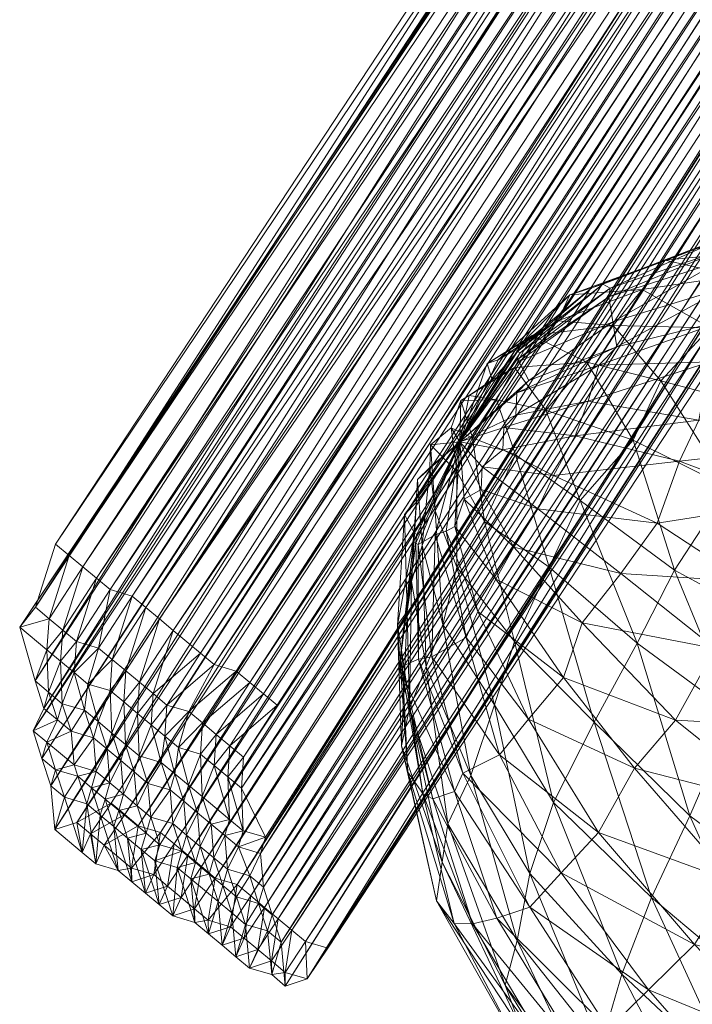
# Model space of a CAD drawing. Units: millimetres. Extents: x 76730 to 80389, y 256 to 3357.
# Drawn here: x 76746 to 76750, y 1619 to 1624 of the extents above; entities that cross this region are included whole.
import ezdxf

# ---------------------------------------------------------------- set-up
doc = ezdxf.new("R2010")
doc.units = ezdxf.units.MM
doc.layers.add('Default', color=7, linetype='Continuous', true_color=0x000000)

msp = doc.modelspace()

# ---------------------------------------------------------------- meshes
at = {"layer": 'Default', "color": 18, "linetype": 'Continuous', "lineweight": 18, "true_color": 0x000000}
mesh = msp.add_polyface(dxfattribs=at)
corners = [(76746.3313, 1620.7205, -21.4005), (76751.4475, 1628.455, -15.971), (76751.4322, 1628.637, -16.501), (76746.2463, 1620.6139, -21.111), (76751.4217, 1628.3677, -15.4841), (76746.3291, 1620.3232, -20.286), (76751.4698, 1628.2188, -15.0087), (76746.3771, 1620.1743, -19.8106), (76751.5178, 1628.07, -14.5332), (76746.3186, 1620.0538, -19.2692), (76751.5659, 1627.9211, -14.0577), (76746.3667, 1619.905, -18.7937), (76751.5401, 1627.8338, -13.5709), (76746.4147, 1619.7561, -18.3183), (76751.5882, 1627.685, -13.0954), (76746.4371, 1619.52, -17.3559), (76751.6035, 1627.5029, -12.5654), (76752.4592, 1627.9885, -12.1012), (76751.6976, 1627.3803, -12.0185), (76746.5557, 1619.5585, -16.9612), (76752.4745, 1627.8065, -11.5712), (76751.6718, 1627.293, -11.5316), (76746.7399, 1619.6634, -16.6754), (76747.5648, 1620.2528, -21.5242), (76752.3996, 1627.709, -16.5516), (76752.4734, 1627.6474, -16.563), (76747.491, 1620.3144, -21.5128), (76752.3258, 1627.7705, -16.5402), (76747.4172, 1620.3759, -21.5014), (76752.2521, 1627.8321, -16.5288), (76747.2974, 1620.4112, -21.5614), (76752.1783, 1627.8936, -16.5174), (76747.2236, 1620.4728, -21.55), (76752.1045, 1627.9551, -16.506), (76747.076, 1620.5959, -21.5272), (76752.0635, 1628.0499, -16.5491), (76747.0023, 1620.6574, -21.5158), (76751.9897, 1628.1114, -16.5377), (76746.9285, 1620.7189, -21.5044), (76751.8421, 1628.2345, -16.5149), (76746.8547, 1620.7805, -21.493), (76751.7683, 1628.2961, -16.5035), (76746.7348, 1620.8158, -21.553), (76751.6945, 1628.3576, -16.4921), (76746.6611, 1620.8774, -21.5416), (76751.6208, 1628.4192, -16.4807), (76746.5873, 1620.9389, -21.5302), (76751.547, 1628.4807, -16.4693), (76746.5135, 1621.0004, -21.5188), (76751.4732, 1628.5423, -16.4579), (76746.4397, 1621.062, -21.5074), (76751.4322, 1628.637, -16.501), (76747.911, 1618.8805, -16.6208), (76752.7408, 1626.2156, -11.6765), (76752.6998, 1626.3104, -11.7196), (76747.7912, 1618.9158, -16.6808), (76752.626, 1626.3719, -11.7082), (76747.7174, 1618.9773, -16.6694), (76752.5522, 1626.4335, -11.6968), (76747.6436, 1619.0389, -16.658), (76752.4047, 1626.5566, -11.674), (76747.5698, 1619.1004, -16.6466), (76752.3309, 1626.6181, -11.6626), (76753.029, 1626.9848, -11.2322), (76747.496, 1619.162, -16.6352), (76752.2571, 1626.6797, -11.6512), (76752.9552, 1627.0464, -11.2208), (76747.4223, 1619.2235, -16.6238), (76752.1833, 1626.7412, -11.6398), (76752.9142, 1627.1411, -11.2639), (76747.3024, 1619.2588, -16.6838), (76752.1095, 1626.8028, -11.6284), (76752.8404, 1627.2027, -11.2525), (76747.2286, 1619.3204, -16.6724), (76752.0685, 1626.8975, -11.6715), (76752.8127, 1627.2905, -11.1697), (76747.1549, 1619.3819, -16.661), (76751.9947, 1626.959, -11.6601), (76752.7389, 1627.352, -11.1583), (76747.0811, 1619.4435, -16.6496), (76751.9209, 1627.0206, -11.6487), (76752.6979, 1627.4467, -11.2014), (76747.0073, 1619.505, -16.6382), (76751.8472, 1627.0821, -11.6373), (76752.6241, 1627.5083, -11.19), (76746.8875, 1619.5403, -16.6982), (76751.7734, 1627.1437, -11.6259), (76752.5963, 1627.5961, -11.1072), (76746.8137, 1619.6019, -16.6868), (76751.6718, 1627.293, -11.5316), (76752.5226, 1627.6576, -11.0958)]
mesh.append_faces([[corners[k] for k in face] for face in [(0, 1, 2, 2), (3, 4, 1, 1), (5, 6, 4, 4), (7, 8, 6, 6), (9, 10, 8, 8), (11, 12, 10, 10), (13, 14, 12, 12), (15, 16, 14, 14), (17, 16, 18, 18), (19, 18, 16, 16), (20, 18, 21, 21), (22, 21, 18, 18), (23, 24, 25, 25), (26, 27, 24, 24), (28, 29, 27, 27), (30, 31, 29, 29), (32, 33, 31, 31), (34, 35, 33, 33), (36, 37, 35, 35), (38, 39, 37, 37), (40, 41, 39, 39), (42, 43, 41, 41), (44, 45, 43, 43), (46, 47, 45, 45), (48, 49, 47, 47), (50, 51, 49, 49), (52, 53, 54, 54), (55, 54, 56, 56), (57, 56, 58, 58), (59, 58, 60, 60), (61, 60, 62, 62), (63, 62, 60, 60), (64, 62, 65, 65), (66, 65, 62, 62), (67, 65, 68, 68), (69, 68, 65, 65), (70, 68, 71, 71), (72, 71, 68, 68), (73, 71, 74, 74), (75, 74, 71, 71), (76, 74, 77, 77), (74, 75, 78, 78), (78, 77, 74, 74), (79, 77, 80, 80), (77, 78, 81, 81), (81, 80, 77, 77), (82, 80, 83, 83), (80, 81, 84, 84), (84, 83, 80, 80), (85, 83, 86, 86), (83, 84, 87, 87), (87, 86, 83, 83), (88, 86, 89, 89), (86, 87, 90, 90), (90, 89, 86, 86)]], dxfattribs={"color": 18})
mesh = msp.add_polyface(dxfattribs=at)
corners = [(76752.4734, 1627.6474, -16.563), (76752.5215, 1627.4986, -16.0875), (76747.4564, 1619.9113, -21.4173), (76747.6386, 1620.1913, -21.5356), (76752.5368, 1627.3165, -15.5575), (76747.4451, 1619.7432, -21.1392), (76752.511, 1627.2292, -15.0707), (76747.574, 1619.4787, -20.2428), (76752.5591, 1627.0804, -14.5952), (76747.5483, 1619.3914, -19.7559), (76752.6071, 1626.9315, -14.1197), (76747.5636, 1619.2093, -19.2259), (76752.6552, 1626.7827, -13.6443), (76747.6116, 1619.0605, -18.7505), (76752.7032, 1626.6338, -13.1688), (76747.6597, 1618.9116, -18.275), (76752.6775, 1626.5465, -12.6819), (76747.682, 1618.6755, -17.3127), (76752.7255, 1626.3977, -12.2065), (76747.8006, 1618.714, -16.9179), (76752.7408, 1626.2156, -11.6765), (76747.911, 1618.8805, -16.6208), (76751.4322, 1628.637, -16.501), (76746.4397, 1621.062, -21.5074), (76746.3313, 1620.7205, -21.4005), (76751.4698, 1628.2188, -15.0087), (76746.3291, 1620.3232, -20.286), (76746.3771, 1620.1743, -19.8106), (76751.5178, 1628.07, -14.5332), (76746.3186, 1620.0538, -19.2692), (76751.5659, 1627.9211, -14.0577), (76746.3667, 1619.905, -18.7937), (76751.5401, 1627.8338, -13.5709), (76746.4147, 1619.7561, -18.3183), (76751.5882, 1627.685, -13.0954), (76746.4371, 1619.52, -17.3559), (76751.6035, 1627.5029, -12.5654), (76746.5557, 1619.5585, -16.9612), (76751.6976, 1627.3803, -12.0185), (76746.7399, 1619.6634, -16.6754), (76752.4734, 1627.6474, -16.563), (76747.6386, 1620.1913, -21.5356), (76747.5648, 1620.2528, -21.5242), (76752.3996, 1627.709, -16.5516), (76747.491, 1620.3144, -21.5128), (76752.3258, 1627.7705, -16.5402), (76747.4172, 1620.3759, -21.5014), (76752.2521, 1627.8321, -16.5288), (76747.2974, 1620.4112, -21.5614), (76752.1783, 1627.8936, -16.5174), (76747.2236, 1620.4728, -21.55), (76752.1045, 1627.9551, -16.506), (76747.076, 1620.5959, -21.5272), (76752.0635, 1628.0499, -16.5491), (76747.0023, 1620.6574, -21.5158), (76751.9897, 1628.1114, -16.5377), (76746.9285, 1620.7189, -21.5044), (76751.8421, 1628.2345, -16.5149), (76746.8547, 1620.7805, -21.493), (76751.7683, 1628.2961, -16.5035), (76746.7348, 1620.8158, -21.553), (76751.6945, 1628.3576, -16.4921), (76746.6611, 1620.8774, -21.5416), (76751.6208, 1628.4192, -16.4807), (76746.5873, 1620.9389, -21.5302), (76751.547, 1628.4807, -16.4693), (76746.5135, 1621.0004, -21.5188), (76751.4732, 1628.5423, -16.4579), (76746.4397, 1621.062, -21.5074), (76752.6998, 1626.3104, -11.7196), (76747.7912, 1618.9158, -16.6808), (76747.911, 1618.8805, -16.6208), (76752.626, 1626.3719, -11.7082), (76747.7174, 1618.9773, -16.6694), (76752.5522, 1626.4335, -11.6968), (76747.6436, 1619.0389, -16.658), (76752.4047, 1626.5566, -11.674), (76747.5698, 1619.1004, -16.6466), (76752.3309, 1626.6181, -11.6626), (76747.496, 1619.162, -16.6352), (76752.2571, 1626.6797, -11.6512), (76747.4223, 1619.2235, -16.6238), (76752.1833, 1626.7412, -11.6398), (76747.3024, 1619.2588, -16.6838), (76752.1095, 1626.8028, -11.6284), (76747.2286, 1619.3204, -16.6724), (76752.0685, 1626.8975, -11.6715), (76747.1549, 1619.3819, -16.661), (76751.9947, 1626.959, -11.6601), (76747.0811, 1619.4435, -16.6496), (76751.9209, 1627.0206, -11.6487), (76747.0073, 1619.505, -16.6382), (76751.8472, 1627.0821, -11.6373), (76746.8875, 1619.5403, -16.6982), (76751.7734, 1627.1437, -11.6259), (76746.8137, 1619.6019, -16.6868), (76751.6718, 1627.293, -11.5316), (76746.7399, 1619.6634, -16.6754)]
mesh.append_faces([[corners[k] for k in face] for face in [(0, 1, 2, 2), (2, 3, 0, 0), (1, 4, 5, 5), (5, 2, 1, 1), (4, 6, 7, 7), (7, 5, 4, 4), (6, 8, 9, 9), (9, 7, 6, 6), (8, 10, 11, 11), (11, 9, 8, 8), (10, 12, 13, 13), (13, 11, 10, 10), (12, 14, 15, 15), (15, 13, 12, 12), (14, 16, 17, 17), (17, 15, 14, 14), (16, 18, 19, 19), (19, 17, 16, 16), (18, 20, 21, 21), (21, 19, 18, 18), (22, 23, 24, 24), (25, 26, 27, 27), (28, 27, 29, 29), (30, 29, 31, 31), (32, 31, 33, 33), (34, 33, 35, 35), (36, 35, 37, 37), (38, 37, 39, 39), (40, 41, 42, 42), (43, 42, 44, 44), (45, 44, 46, 46), (47, 46, 48, 48), (49, 48, 50, 50), (51, 50, 52, 52), (53, 52, 54, 54), (55, 54, 56, 56), (57, 56, 58, 58), (59, 58, 60, 60), (61, 60, 62, 62), (63, 62, 64, 64), (65, 64, 66, 66), (67, 66, 68, 68), (69, 70, 71, 71), (72, 73, 70, 70), (74, 75, 73, 73), (76, 77, 75, 75), (78, 79, 77, 77), (80, 81, 79, 79), (82, 83, 81, 81), (84, 85, 83, 83), (86, 87, 85, 85), (88, 89, 87, 87), (90, 91, 89, 89), (92, 93, 91, 91), (94, 95, 93, 93), (96, 97, 95, 95)]], dxfattribs={"color": 18})
mesh = msp.add_polyface(dxfattribs=at)
corners = [(76751.4475, 1628.455, -15.971), (76746.3313, 1620.7205, -21.4005), (76746.2463, 1620.6139, -21.111), (76751.4217, 1628.3677, -15.4841), (76746.3291, 1620.3232, -20.286), (76747.3088, 1620.0344, -21.3945), (76747.491, 1620.3144, -21.5128), (76747.5648, 1620.2528, -21.5242), (76747.2351, 1620.0959, -21.3831), (76747.4172, 1620.3759, -21.5014), (76747.1613, 1620.1575, -21.3717), (76747.2974, 1620.4112, -21.5614), (76747.0414, 1620.1928, -21.4317), (76747.2236, 1620.4728, -21.55), (76746.9676, 1620.2543, -21.4203), (76747.076, 1620.5959, -21.5272), (76746.9564, 1620.0862, -21.1422), (76746.8939, 1620.3159, -21.4089), (76747.0023, 1620.6574, -21.5158), (76746.8826, 1620.1478, -21.1308), (76746.8201, 1620.3774, -21.3975), (76746.9285, 1620.7189, -21.5044), (76746.8088, 1620.2093, -21.1194), (76746.7463, 1620.439, -21.3861), (76746.8547, 1620.7805, -21.493), (76746.735, 1620.2708, -21.108), (76746.7441, 1620.0417, -20.2716), (76746.6725, 1620.5005, -21.3747), (76746.7348, 1620.8158, -21.553), (76746.6152, 1620.3062, -21.1681), (76746.6703, 1620.1032, -20.2602), (76746.5527, 1620.5358, -21.4347), (76746.6611, 1620.8774, -21.5416), (76746.5414, 1620.3677, -21.1566), (76746.5965, 1620.1648, -20.2488), (76746.4789, 1620.5974, -21.4233), (76746.5873, 1620.9389, -21.5302), (76746.4676, 1620.4293, -21.1452), (76746.4767, 1620.2001, -20.3089), (76746.4051, 1620.6589, -21.4119), (76746.5135, 1621.0004, -21.5188), (76746.3938, 1620.4908, -21.1338), (76746.4029, 1620.2616, -20.2975), (76746.4509, 1620.1128, -19.822), (76746.3313, 1620.7205, -21.4005), (76746.4397, 1621.062, -21.5074), (76746.2463, 1620.6139, -21.111), (76746.3291, 1620.3232, -20.286), (76746.3771, 1620.1743, -19.8106)]
mesh.append_faces([[corners[k] for k in face] for face in [(0, 1, 2, 2), (3, 2, 4, 4), (5, 6, 7, 7), (8, 9, 6, 6), (9, 8, 10, 10), (10, 11, 9, 9), (11, 10, 12, 12), (12, 13, 11, 11), (13, 12, 14, 14), (14, 15, 13, 13), (16, 14, 12, 12), (15, 14, 17, 17), (17, 18, 15, 15), (14, 16, 19, 19), (19, 17, 14, 14), (18, 17, 20, 20), (20, 21, 18, 18), (17, 19, 22, 22), (22, 20, 17, 17), (21, 20, 23, 23), (23, 24, 21, 21), (20, 22, 25, 25), (25, 23, 20, 20), (26, 25, 22, 22), (24, 23, 27, 27), (27, 28, 24, 24), (23, 25, 29, 29), (29, 27, 23, 23), (30, 29, 25, 25), (28, 27, 31, 31), (31, 32, 28, 28), (27, 29, 33, 33), (33, 31, 27, 27), (29, 30, 34, 34), (34, 33, 29, 29), (32, 31, 35, 35), (35, 36, 32, 32), (31, 33, 37, 37), (37, 35, 31, 31), (33, 34, 38, 38), (38, 37, 33, 33), (36, 35, 39, 39), (39, 40, 36, 36), (35, 37, 41, 41), (41, 39, 35, 35), (37, 38, 42, 42), (42, 41, 37, 37), (43, 42, 38, 38), (40, 39, 44, 44), (44, 45, 40, 40), (39, 41, 46, 46), (46, 44, 39, 39), (41, 42, 47, 47), (47, 46, 41, 41), (42, 43, 48, 48), (48, 47, 42, 42)]], dxfattribs={"color": 18})
mesh = msp.add_polyface(dxfattribs=at)
corners = [(76750.3861, 1620.5968, -21.1426), (76749.7846, 1620.9211, -20.7733), (76750.0772, 1621.3675, -20.5945), (76750.6459, 1621.0101, -20.9093), (76750.3502, 1621.7738, -20.2352), (76749.5841, 1620.5271, -20.8093), (76749.2751, 1621.2978, -20.2611), (76749.5627, 1621.6233, -20.1106), (76749.7109, 1621.9439, -19.8397), (76749.9789, 1622.2292, -19.5087), (76750.5577, 1622.1137, -19.7669), (76750.1076, 1622.5097, -19.0573), (76750.8063, 1622.3588, -19.2555), (76750.3971, 1622.6601, -18.5028), (76751.1002, 1620.9131, -14.1171), (76750.4058, 1621.2862, -14.6294), (76750.1725, 1620.859, -14.6108), (76749.3112, 1622.0434, -19.3241), (76749.4543, 1622.243, -19.0815), (76749.6108, 1622.4357, -18.713), (76749.7344, 1622.5952, -18.2899), (76749.8991, 1622.6599, -17.8237), (76750.4553, 1622.7532, -17.9707), (76750.0178, 1622.6985, -17.4289), (76750.6332, 1622.811, -17.3786), (76750.0248, 1622.6444, -16.9966), (76750.6863, 1622.7831, -16.8748), (76750.0318, 1622.5903, -16.5642), (76750.7804, 1622.6605, -16.3279), (76750.0666, 1622.4484, -16.2147), (76750.7957, 1622.4784, -15.7979), (76750.0686, 1622.2733, -15.8107), (76750.7189, 1622.2439, -15.4108), (76749.9785, 1622.0458, -15.5495), (76750.6698, 1621.9216, -15.1065), (76749.9162, 1621.7305, -15.3712), (76750.6207, 1621.5994, -14.8022), (76749.8128, 1621.5099, -15.2359), (76749.6912, 1621.1753, -15.255), (76749.4957, 1620.9023, -15.2626), (76750.0048, 1620.4982, -14.7013), (76749.155, 1622.267, -18.3255), (76749.2193, 1622.4072, -18.0998), (76749.3379, 1622.4457, -17.705), (76749.3973, 1622.465, -17.5076), (76749.4371, 1622.4441, -17.1298), (76749.4308, 1622.397, -16.8234), (76749.4524, 1622.2621, -16.5998), (76749.4739, 1622.1271, -16.3762), (76749.3755, 1622.0276, -16.2127), (76749.3182, 1621.8332, -16.006), (76749.2477, 1621.6459, -15.9253), (76749.131, 1621.4323, -15.9161), (76749.0472, 1621.2519, -15.9613)]
mesh.append_faces([[corners[k] for k in face] for face in [(0, 1, 2, 2), (0, 2, 3, 3), (3, 2, 4, 4), (5, 6, 1, 1), (1, 6, 7, 7), (1, 7, 2, 2), (2, 7, 8, 8), (2, 8, 4, 4), (4, 8, 9, 9), (4, 9, 10, 10), (10, 9, 11, 11), (12, 11, 13, 13), (14, 15, 16, 16), (7, 17, 8, 8), (8, 17, 18, 18), (8, 18, 9, 9), (9, 18, 19, 19), (9, 19, 11, 11), (11, 19, 20, 20), (11, 20, 13, 13), (13, 20, 21, 21), (13, 21, 22, 22), (22, 21, 23, 23), (22, 23, 24, 24), (24, 23, 25, 25), (24, 25, 26, 26), (26, 25, 27, 27), (28, 27, 29, 29), (30, 29, 31, 31), (32, 31, 33, 33), (32, 33, 34, 34), (34, 33, 35, 35), (34, 35, 36, 36), (36, 35, 37, 37), (36, 37, 15, 15), (15, 37, 38, 38), (15, 38, 16, 16), (16, 38, 39, 39), (16, 39, 40, 40), (18, 41, 19, 19), (19, 42, 20, 20), (20, 43, 21, 21), (21, 43, 44, 44), (21, 44, 23, 23), (23, 44, 45, 45), (23, 45, 25, 25), (25, 45, 46, 46), (25, 46, 27, 27), (27, 46, 47, 47), (27, 47, 29, 29), (29, 47, 48, 48), (29, 48, 31, 31), (31, 48, 49, 49), (31, 49, 33, 33), (33, 49, 50, 50), (33, 50, 35, 35), (35, 50, 51, 51), (35, 51, 37, 37), (37, 52, 38, 38), (38, 53, 39, 39)]], dxfattribs={"color": 18})
mesh = msp.add_polyface(dxfattribs=at)
corners = [(76749.2751, 1621.2978, -20.2611), (76748.9265, 1621.5445, -19.6458), (76749.0892, 1621.7843, -19.5837), (76749.5627, 1621.6233, -20.1106), (76749.3112, 1622.0434, -19.3241), (76748.6927, 1621.6348, -18.9988), (76748.8226, 1621.8415, -18.8821), (76748.9197, 1622.0149, -18.711), (76749.0168, 1622.1883, -18.5398), (76749.4543, 1622.243, -19.0815), (76749.155, 1622.267, -18.3255), (76749.6108, 1622.4357, -18.713), (76749.2193, 1622.4072, -18.0998), (76749.7344, 1622.5952, -18.2899), (76749.3379, 1622.4457, -17.705), (76748.6088, 1621.4544, -19.044), (76748.4671, 1621.5973, -18.2541), (76748.5787, 1621.6899, -18.2917), (76748.6298, 1621.8371, -18.192), (76748.6758, 1621.8633, -18.1206), (76748.8007, 1621.949, -18.0322), (76748.7729, 1622.0367, -17.9494), (76748.8323, 1622.056, -17.752), (76748.9243, 1622.1084, -17.6091), (76748.9376, 1622.1015, -17.4832), (76749.3973, 1622.465, -17.5076), (76748.9509, 1622.0945, -17.3572), (76749.4371, 1622.4441, -17.1298), (76748.9314, 1622.0543, -17.1768), (76749.4308, 1622.397, -16.8234), (76748.9447, 1622.0474, -17.0508), (76749.4524, 1622.2621, -16.5998), (76748.9989, 1621.9457, -16.8818), (76749.4739, 1622.1271, -16.3762), (76748.9334, 1621.8793, -16.7727), (76749.3755, 1622.0276, -16.2127), (76748.9284, 1621.7583, -16.8011), (76749.3182, 1621.8332, -16.006), (76748.8628, 1621.6919, -16.692), (76749.2477, 1621.6459, -15.9253), (76748.8578, 1621.5709, -16.7204), (76748.6255, 1621.6149, -17.4816), (76748.6255, 1621.6149, -17.4816), (76748.6255, 1621.6149, -17.4816), (76748.6255, 1621.6149, -17.4816), (76748.6255, 1621.6149, -17.4816), (76748.6255, 1621.6149, -17.4816), (76748.6255, 1621.6149, -17.4816), (76748.6255, 1621.6149, -17.4816), (76748.6255, 1621.6149, -17.4816), (76748.6255, 1621.6149, -17.4816), (76748.6255, 1621.6149, -17.4816), (76748.6255, 1621.6149, -17.4816), (76748.6255, 1621.6149, -17.4816), (76748.6255, 1621.6149, -17.4816), (76748.6255, 1621.6149, -17.4816), (76748.6255, 1621.6149, -17.4816), (76748.6255, 1621.6149, -17.4816), (76748.7462, 1621.4783, -16.6828)]
mesh.append_faces([[corners[k] for k in face] for face in [(0, 1, 2, 2), (0, 2, 3, 3), (3, 2, 4, 4), (1, 5, 6, 6), (1, 6, 2, 2), (2, 6, 7, 7), (2, 7, 4, 4), (4, 7, 8, 8), (4, 8, 9, 9), (9, 8, 10, 10), (11, 10, 12, 12), (13, 12, 14, 14), (15, 16, 17, 17), (15, 17, 5, 5), (5, 17, 18, 18), (5, 18, 6, 6), (6, 18, 19, 19), (6, 19, 7, 7), (7, 19, 20, 20), (7, 20, 8, 8), (8, 20, 21, 21), (8, 21, 10, 10), (10, 21, 22, 22), (10, 22, 12, 12), (12, 22, 23, 23), (12, 23, 14, 14), (14, 23, 24, 24), (14, 24, 25, 25), (25, 24, 26, 26), (25, 26, 27, 27), (27, 26, 28, 28), (27, 28, 29, 29), (29, 28, 30, 30), (29, 30, 31, 31), (31, 30, 32, 32), (31, 32, 33, 33), (33, 32, 34, 34), (33, 34, 35, 35), (35, 34, 36, 36), (35, 36, 37, 37), (37, 36, 38, 38), (37, 38, 39, 39), (39, 38, 40, 40), (41, 17, 16, 16), (42, 18, 17, 17), (43, 19, 18, 18), (44, 20, 19, 19), (45, 21, 20, 20), (46, 22, 21, 21), (47, 23, 22, 22), (48, 24, 23, 23), (49, 26, 24, 24), (50, 28, 26, 26), (51, 30, 28, 28), (52, 32, 30, 30), (53, 34, 32, 32), (54, 36, 34, 34), (55, 38, 36, 36), (56, 40, 38, 38), (57, 58, 40, 40)]], dxfattribs={"color": 18})
mesh = msp.add_polyface(dxfattribs=at)
corners = [(76749.5841, 1620.5271, -20.8093), (76749.1074, 1620.937, -20.3516), (76749.2751, 1621.2978, -20.2611), (76748.9202, 1620.536, -20.2616), (76748.6094, 1620.9369, -19.6725), (76748.7588, 1621.1837, -19.7363), (76748.9265, 1621.5445, -19.6458), (76749.287, 1620.6363, -15.3962), (76748.9173, 1621.0452, -16.078), (76748.8201, 1620.8718, -16.2491), (76748.4437, 1620.401, -19.3589), (76748.3643, 1620.8591, -18.7474), (76748.4216, 1621.0535, -18.954), (76748.5338, 1620.6285, -19.6201), (76748.4922, 1621.2408, -19.0348), (76748.6088, 1621.4544, -19.044), (76748.6927, 1621.6348, -18.9988), (76749.8128, 1621.5099, -15.2359), (76749.2477, 1621.6459, -15.9253), (76749.131, 1621.4323, -15.9161), (76749.6912, 1621.1753, -15.255), (76749.0472, 1621.2519, -15.9613), (76749.4957, 1620.9023, -15.2626), (76748.9173, 1621.0452, -16.078), (76749.287, 1620.6363, -15.3962), (76748.7411, 1621.3573, -16.7111), (76748.6491, 1621.3049, -16.8539), (76748.598, 1621.1577, -16.9537), (76748.723, 1620.6984, -16.4203), (76748.5519, 1621.1315, -17.0251), (76748.6587, 1620.5581, -16.646), (76748.4926, 1621.1122, -17.2225), (76748.4745, 1620.4532, -16.9317), (76748.4005, 1621.0597, -17.3654), (76748.4019, 1620.4409, -17.2551), (76748.3873, 1621.0667, -17.4913), (76748.2965, 1620.3955, -17.5239), (76748.374, 1621.0737, -17.6173), (76748.3028, 1620.4426, -17.8303), (76748.3935, 1621.1138, -17.7977), (76748.309, 1620.4897, -18.1367), (76748.3802, 1621.1208, -17.9237), (76748.2875, 1620.6246, -18.3603), (76748.3259, 1621.2225, -18.0927), (76748.3398, 1620.698, -18.5952), (76748.3915, 1621.2889, -18.2018), (76748.3965, 1621.4099, -18.1734), (76748.4621, 1621.4763, -18.2825), (76748.4671, 1621.5973, -18.2541), (76748.8578, 1621.5709, -16.7204), (76748.7462, 1621.4783, -16.6828), (76748.7411, 1621.3573, -16.7111), (76748.6255, 1621.6149, -17.4816), (76748.6255, 1621.6149, -17.4816), (76748.6255, 1621.6149, -17.4816), (76748.6255, 1621.6149, -17.4816), (76748.6255, 1621.6149, -17.4816), (76748.6255, 1621.6149, -17.4816), (76748.6255, 1621.6149, -17.4816), (76748.6255, 1621.6149, -17.4816), (76748.6255, 1621.6149, -17.4816), (76748.6255, 1621.6149, -17.4816), (76748.6255, 1621.6149, -17.4816), (76748.6255, 1621.6149, -17.4816), (76748.6255, 1621.6149, -17.4816), (76748.6255, 1621.6149, -17.4816), (76748.6255, 1621.6149, -17.4816)]
mesh.append_faces([[corners[k] for k in face] for face in [(0, 1, 2, 2), (3, 4, 5, 5), (3, 5, 1, 1), (1, 5, 6, 6), (1, 6, 2, 2), (7, 8, 9, 9), (10, 11, 12, 12), (13, 12, 14, 14), (13, 14, 4, 4), (4, 14, 15, 15), (4, 15, 5, 5), (5, 15, 16, 16), (5, 16, 6, 6), (17, 18, 19, 19), (20, 19, 21, 21), (22, 21, 23, 23), (22, 23, 24, 24), (8, 25, 26, 26), (8, 26, 9, 9), (9, 26, 27, 27), (9, 27, 28, 28), (28, 27, 29, 29), (28, 29, 30, 30), (30, 29, 31, 31), (32, 31, 33, 33), (34, 33, 35, 35), (36, 35, 37, 37), (38, 37, 39, 39), (40, 39, 41, 41), (40, 41, 42, 42), (42, 41, 43, 43), (42, 43, 44, 44), (44, 43, 45, 45), (44, 45, 11, 11), (11, 45, 46, 46), (11, 46, 12, 12), (12, 46, 47, 47), (12, 47, 14, 14), (14, 47, 48, 48), (14, 48, 15, 15), (18, 49, 19, 19), (19, 49, 50, 50), (19, 50, 21, 21), (21, 50, 51, 51), (21, 51, 23, 23), (52, 26, 25, 25), (53, 27, 26, 26), (54, 29, 27, 27), (55, 31, 29, 29), (56, 33, 31, 31), (57, 35, 33, 33), (58, 37, 35, 35), (59, 39, 37, 37), (60, 41, 39, 39), (61, 43, 41, 41), (62, 45, 43, 43), (63, 46, 45, 45), (64, 47, 46, 46), (65, 48, 47, 47), (66, 51, 50, 50)]], dxfattribs={"color": 18})
mesh = msp.add_polyface(dxfattribs=at)
corners = [(76749.3865, 1618.3505, -20.1796), (76748.9344, 1618.9216, -19.8741), (76749.003, 1619.284, -20.3588), (76749.429, 1618.4422, -16.2182), (76749.0026, 1619.1006, -16.3996), (76748.8247, 1619.0428, -16.9917), (76748.9599, 1618.4365, -18.8424), (76748.4995, 1619.1355, -18.6346), (76748.5303, 1619.3438, -19.0931), (76748.8708, 1618.6801, -19.361), (76748.5611, 1619.5521, -19.5517), (76748.6839, 1619.8128, -19.8673), (76748.8118, 1620.1945, -20.1547), (76749.1309, 1619.6657, -20.6462), (76748.9202, 1620.536, -20.2616), (76749.3508, 1620.0999, -20.7907), (76749.1074, 1620.937, -20.3516), (76749.3748, 1619.5052, -15.4651), (76748.9956, 1620.116, -15.9098), (76748.8392, 1619.9233, -16.2783), (76749.1723, 1619.2863, -15.9051), (76748.6417, 1619.8253, -16.69), (76748.5969, 1619.7253, -17.0961), (76748.4783, 1619.6868, -17.4909), (76748.6927, 1619.0113, -17.5124), (76748.4252, 1619.7146, -17.9947), (76748.5936, 1619.0129, -18.0877), (76748.3443, 1619.8303, -18.4156), (76748.3096, 1619.9722, -18.7652), (76748.3536, 1620.1735, -19.0978), (76748.4437, 1620.401, -19.3589), (76748.5338, 1620.6285, -19.6201), (76748.6094, 1620.9369, -19.6725), (76749.287, 1620.6363, -15.3962), (76748.8201, 1620.8718, -16.2491), (76749.1849, 1620.3419, -15.5957), (76748.723, 1620.6984, -16.4203), (76748.6587, 1620.5581, -16.646), (76748.4745, 1620.4532, -16.9317), (76748.4019, 1620.4409, -17.2551), (76748.2965, 1620.3955, -17.5239), (76748.3028, 1620.4426, -17.8303), (76748.309, 1620.4897, -18.1367), (76748.2875, 1620.6246, -18.3603), (76748.3398, 1620.698, -18.5952), (76748.3643, 1620.8591, -18.7474), (76748.4216, 1621.0535, -18.954), (76748.4926, 1621.1122, -17.2225), (76748.4005, 1621.0597, -17.3654), (76748.3873, 1621.0667, -17.4913), (76748.374, 1621.0737, -17.6173), (76748.3935, 1621.1138, -17.7977)]
mesh.append_faces([[corners[k] for k in face] for face in [(0, 1, 2, 2), (3, 4, 5, 5), (6, 7, 8, 8), (9, 8, 10, 10), (9, 10, 1, 1), (1, 10, 11, 11), (1, 11, 2, 2), (2, 11, 12, 12), (2, 12, 13, 13), (13, 12, 14, 14), (15, 14, 16, 16), (17, 18, 19, 19), (17, 19, 20, 20), (20, 19, 21, 21), (20, 21, 4, 4), (4, 21, 22, 22), (4, 22, 5, 5), (5, 22, 23, 23), (5, 23, 24, 24), (24, 23, 25, 25), (24, 25, 26, 26), (26, 25, 27, 27), (26, 27, 7, 7), (7, 27, 28, 28), (7, 28, 8, 8), (8, 28, 29, 29), (8, 29, 10, 10), (10, 29, 30, 30), (10, 30, 11, 11), (11, 30, 31, 31), (11, 31, 12, 12), (12, 31, 32, 32), (12, 32, 14, 14), (33, 34, 35, 35), (35, 34, 36, 36), (35, 36, 18, 18), (18, 36, 37, 37), (18, 37, 19, 19), (19, 37, 38, 38), (19, 38, 21, 21), (21, 38, 39, 39), (21, 39, 22, 22), (22, 39, 40, 40), (22, 40, 23, 23), (23, 40, 41, 41), (23, 41, 25, 25), (25, 41, 42, 42), (25, 42, 27, 27), (27, 42, 43, 43), (27, 43, 28, 28), (28, 43, 44, 44), (28, 44, 29, 29), (29, 44, 45, 45), (29, 45, 30, 30), (30, 46, 31, 31), (37, 47, 38, 38), (38, 48, 39, 39), (39, 49, 40, 40), (40, 50, 41, 41), (41, 51, 42, 42)]], dxfattribs={"color": 18})
mesh = msp.add_polyface(dxfattribs=at)
corners = [(76752.1501, 1618.6289, -21.4036), (76751.4267, 1619.1635, -21.4984), (76751.7521, 1619.6432, -21.3741), (76752.4017, 1619.1701, -21.2679), (76752.0169, 1620.1774, -21.1124), (76751.1557, 1618.5822, -21.4536), (76750.4916, 1619.1361, -21.351), (76750.7576, 1619.5965, -21.4241), (76751.0092, 1620.1377, -21.2884), (76751.3018, 1620.5841, -21.1095), (76751.5799, 1621.1114, -20.7219), (76752.3228, 1620.6169, -20.8077), (76750.3126, 1618.6072, -21.1634), (76749.6618, 1619.1541, -20.9348), (76749.8685, 1619.5952, -21.2053), (76750.1068, 1620.1434, -21.1955), (76750.3861, 1620.5968, -21.1426), (76750.6459, 1621.0101, -20.9093), (76752.7298, 1620.5675, -13.7521), (76751.9881, 1620.9882, -14.0012), (76751.7814, 1620.5471, -13.7307), (76752.5969, 1620.0649, -13.4931), (76751.5892, 1620.0251, -13.669), (76752.2848, 1619.5783, -13.4914), (76751.2966, 1619.5787, -13.8479), (76752.0793, 1619.0633, -13.5557), (76751.004, 1619.1322, -14.0267), (76751.004, 1619.1322, -14.0267), (76750.3739, 1619.6455, -14.3133), (76750.1008, 1619.2392, -14.6726), (76750.8047, 1618.6644, -14.3974), (76749.8933, 1618.8993, -15.1409), (76749.5012, 1618.7392, -20.5929), (76749.003, 1619.284, -20.3588), (76749.1309, 1619.6657, -20.6462), (76749.3508, 1620.0999, -20.7907), (76749.5841, 1620.5271, -20.8093), (76749.7846, 1620.9211, -20.7733), (76751.1002, 1620.9131, -14.1171), (76750.867, 1620.486, -14.0985), (76750.6204, 1620.0657, -14.2059), (76750.3739, 1619.6455, -14.3133), (76749.7911, 1620.1112, -14.8632), (76749.5691, 1619.8521, -15.1227), (76749.3748, 1619.5052, -15.4651), (76749.1723, 1619.2863, -15.9051), (76749.6448, 1618.6542, -15.6523), (76749.0026, 1619.1006, -16.3996), (76748.9202, 1620.536, -20.2616), (76749.1074, 1620.937, -20.3516), (76750.1725, 1620.859, -14.6108), (76750.0048, 1620.4982, -14.7013), (76749.7911, 1620.1112, -14.8632), (76749.287, 1620.6363, -15.3962), (76749.1849, 1620.3419, -15.5957), (76748.9956, 1620.116, -15.9098), (76749.4957, 1620.9023, -15.2626), (76749.287, 1620.6363, -15.3962)]
mesh.append_faces([[corners[k] for k in face] for face in [(0, 1, 2, 2), (0, 2, 3, 3), (3, 2, 4, 4), (5, 6, 7, 7), (5, 7, 1, 1), (1, 7, 8, 8), (1, 8, 2, 2), (2, 8, 9, 9), (2, 9, 4, 4), (4, 10, 11, 11), (12, 13, 14, 14), (12, 14, 6, 6), (6, 14, 15, 15), (6, 15, 7, 7), (7, 15, 16, 16), (7, 16, 8, 8), (8, 16, 17, 17), (8, 17, 9, 9), (18, 19, 20, 20), (21, 20, 22, 22), (21, 22, 23, 23), (23, 22, 24, 24), (23, 24, 25, 25), (25, 24, 26, 26), (27, 28, 29, 29), (27, 29, 30, 30), (30, 29, 31, 31), (32, 33, 34, 34), (32, 34, 13, 13), (13, 34, 35, 35), (13, 35, 14, 14), (14, 35, 36, 36), (14, 36, 15, 15), (15, 36, 37, 37), (15, 37, 16, 16), (20, 38, 39, 39), (20, 39, 22, 22), (22, 39, 40, 40), (22, 40, 24, 24), (24, 40, 41, 41), (24, 41, 26, 26), (28, 42, 43, 43), (28, 43, 29, 29), (29, 43, 44, 44), (29, 44, 31, 31), (31, 44, 45, 45), (46, 45, 47, 47), (34, 48, 35, 35), (35, 49, 36, 36), (38, 50, 39, 39), (39, 50, 51, 51), (39, 51, 40, 40), (40, 51, 52, 52), (40, 52, 41, 41), (42, 53, 54, 54), (42, 54, 43, 43), (43, 54, 55, 55), (43, 55, 44, 44), (51, 56, 57, 57), (51, 57, 52, 52)]], dxfattribs={"color": 18})
mesh = msp.add_polyface(dxfattribs=at)
corners = [(76746.8179, 1619.9801, -20.283), (76746.8088, 1620.2093, -21.1194), (76746.8826, 1620.1478, -21.1308), (76746.7441, 1620.0417, -20.2716), (76746.8659, 1619.8313, -19.8076), (76746.7921, 1619.8928, -19.7962), (76746.8812, 1619.6492, -19.2776), (76746.8074, 1619.7108, -19.2662), (76746.9292, 1619.5004, -18.8021), (76746.7817, 1619.6235, -18.7793), (76746.735, 1620.2708, -21.108), (76746.6703, 1620.1032, -20.2602), (76746.7183, 1619.9544, -19.7848), (76746.7336, 1619.7723, -19.2548), (76746.7079, 1619.685, -18.7679), (76746.8297, 1619.4746, -18.3038), (76746.7559, 1619.5362, -18.2924), (76746.6446, 1620.0159, -19.7734), (76746.5965, 1620.1648, -20.2488), (76746.6598, 1619.8339, -19.2434), (76746.6341, 1619.7466, -18.7565), (76746.6821, 1619.5977, -18.281), (76746.7783, 1619.3, -17.3301), (76746.5247, 1620.0512, -19.8334), (76746.4767, 1620.2001, -20.3089), (76746.54, 1619.8692, -19.3034), (76746.5603, 1619.8081, -18.7451), (76746.6084, 1619.6593, -18.2696), (76746.6584, 1619.3353, -17.3901), (76746.4509, 1620.1128, -19.822), (76746.3924, 1619.9923, -19.2806), (76746.4405, 1619.8434, -18.8051), (76746.4885, 1619.6946, -18.3297), (76746.5846, 1619.3969, -17.3787), (76746.7033, 1619.4354, -16.984), (76746.8875, 1619.5403, -16.6982), (76746.8137, 1619.6019, -16.6868), (76746.6295, 1619.497, -16.9726), (76746.3186, 1620.0538, -19.2692), (76746.3771, 1620.1743, -19.8106), (76746.3667, 1619.905, -18.7937), (76746.4147, 1619.7561, -18.3183), (76746.4371, 1619.52, -17.3559), (76746.5557, 1619.5585, -16.9612), (76746.7399, 1619.6634, -16.6754)]
mesh.append_faces([[corners[k] for k in face] for face in [(0, 1, 2, 2), (1, 0, 3, 3), (0, 4, 5, 5), (5, 3, 0, 0), (4, 6, 7, 7), (7, 5, 4, 4), (6, 8, 9, 9), (9, 7, 6, 6), (10, 3, 11, 11), (3, 5, 12, 12), (12, 11, 3, 3), (5, 7, 13, 13), (13, 12, 5, 5), (7, 9, 14, 14), (14, 13, 7, 7), (9, 15, 16, 16), (16, 14, 9, 9), (11, 12, 17, 17), (17, 18, 11, 11), (12, 13, 19, 19), (19, 17, 12, 12), (13, 14, 20, 20), (20, 19, 13, 13), (14, 16, 21, 21), (21, 20, 14, 14), (22, 21, 16, 16), (18, 17, 23, 23), (23, 24, 18, 18), (17, 19, 25, 25), (25, 23, 17, 17), (19, 20, 26, 26), (26, 25, 19, 19), (20, 21, 27, 27), (27, 26, 20, 20), (28, 27, 21, 21), (24, 23, 29, 29), (23, 25, 30, 30), (30, 29, 23, 23), (25, 26, 31, 31), (31, 30, 25, 25), (26, 27, 32, 32), (32, 31, 26, 26), (33, 32, 27, 27), (34, 35, 36, 36), (36, 37, 34, 34), (29, 30, 38, 38), (38, 39, 29, 29), (30, 31, 40, 40), (40, 38, 30, 30), (31, 32, 41, 41), (41, 40, 31, 31), (32, 33, 42, 42), (42, 41, 32, 32), (33, 37, 43, 43), (37, 36, 44, 44), (44, 43, 37, 37)]], dxfattribs={"color": 18})
mesh = msp.add_polyface(dxfattribs=at)
corners = [(76747.6386, 1620.1913, -21.5356), (76747.4564, 1619.9113, -21.4173), (76747.3826, 1619.9728, -21.4059), (76747.5648, 1620.2528, -21.5242), (76747.4451, 1619.7432, -21.1392), (76747.3714, 1619.8047, -21.1278), (76747.574, 1619.4787, -20.2428), (76747.4542, 1619.514, -20.3028), (76747.3088, 1620.0344, -21.3945), (76747.2976, 1619.8663, -21.1164), (76747.3804, 1619.5755, -20.2914), (76747.3547, 1619.4882, -19.8046), (76747.491, 1620.3144, -21.5128), (76747.2351, 1620.0959, -21.3831), (76747.2238, 1619.9278, -21.105), (76747.2328, 1619.6986, -20.2686), (76747.2809, 1619.5498, -19.7931), (76747.104, 1619.9631, -21.165), (76747.1613, 1620.1575, -21.3717), (76747.159, 1619.7602, -20.2572), (76747.2071, 1619.6113, -19.7817), (76747.2224, 1619.4293, -19.2518), (76747.0302, 1620.0247, -21.1536), (76747.0414, 1620.1928, -21.4317), (76747.0853, 1619.8217, -20.2458), (76747.1333, 1619.6729, -19.7703), (76747.1486, 1619.4908, -19.2404), (76746.9564, 1620.0862, -21.1422), (76747.0115, 1619.8833, -20.2344), (76747.0595, 1619.7344, -19.7589), (76747.0748, 1619.5524, -19.229), (76746.8916, 1619.9186, -20.2944), (76746.8826, 1620.1478, -21.1308), (76746.9397, 1619.7697, -19.819), (76746.955, 1619.5877, -19.289), (76747.003, 1619.4388, -18.8135), (76746.8179, 1619.9801, -20.283), (76746.8659, 1619.8313, -19.8076), (76746.8812, 1619.6492, -19.2776), (76746.9292, 1619.5004, -18.8021), (76746.8297, 1619.4746, -18.3038), (76746.7817, 1619.6235, -18.7793)]
mesh.append_faces([[corners[k] for k in face] for face in [(0, 1, 2, 2), (2, 3, 0, 0), (1, 4, 5, 5), (5, 2, 1, 1), (4, 6, 7, 7), (7, 5, 4, 4), (3, 2, 8, 8), (2, 5, 9, 9), (9, 8, 2, 2), (5, 7, 10, 10), (10, 9, 5, 5), (11, 10, 7, 7), (12, 8, 13, 13), (8, 9, 14, 14), (14, 13, 8, 8), (9, 10, 15, 15), (15, 14, 9, 9), (10, 11, 16, 16), (16, 15, 10, 10), (13, 14, 17, 17), (17, 18, 13, 13), (14, 15, 19, 19), (19, 17, 14, 14), (15, 16, 20, 20), (20, 19, 15, 15), (21, 20, 16, 16), (18, 17, 22, 22), (22, 23, 18, 18), (17, 19, 24, 24), (24, 22, 17, 17), (19, 20, 25, 25), (25, 24, 19, 19), (20, 21, 26, 26), (26, 25, 20, 20), (23, 22, 27, 27), (22, 24, 28, 28), (28, 27, 22, 22), (24, 25, 29, 29), (29, 28, 24, 24), (25, 26, 30, 30), (30, 29, 25, 25), (27, 28, 31, 31), (31, 32, 27, 27), (28, 29, 33, 33), (33, 31, 28, 28), (29, 30, 34, 34), (34, 33, 29, 29), (35, 34, 30, 30), (32, 31, 36, 36), (31, 33, 37, 37), (37, 36, 31, 31), (33, 34, 38, 38), (38, 37, 33, 33), (34, 35, 39, 39), (39, 38, 34, 34), (40, 41, 39, 39)]], dxfattribs={"color": 18})
mesh = msp.add_polyface(dxfattribs=at)
corners = [(76747.2809, 1619.5498, -19.7931), (76747.2962, 1619.3677, -19.2632), (76747.2224, 1619.4293, -19.2518), (76747.2704, 1619.2804, -18.7763), (76747.1966, 1619.342, -18.7649), (76747.1486, 1619.4908, -19.2404), (76747.3185, 1619.1316, -18.3008), (76747.1709, 1619.2547, -18.278), (76747.1229, 1619.4035, -18.7535), (76747.0748, 1619.5524, -19.229), (76747.0971, 1619.3162, -18.2666), (76747.267, 1618.957, -17.3271), (76747.1932, 1619.0185, -17.3157), (76747.2658, 1619.0308, -16.9924), (76747.003, 1619.4388, -18.8135), (76746.9773, 1619.3515, -18.3266), (76747.0734, 1619.0538, -17.3757), (76747.192, 1619.0924, -16.981), (76747.3024, 1619.2588, -16.6838), (76746.9035, 1619.4131, -18.3152), (76746.9292, 1619.5004, -18.8021), (76746.9996, 1619.1154, -17.3643), (76747.1182, 1619.1539, -16.9696), (76747.2286, 1619.3204, -16.6724), (76746.8297, 1619.4746, -18.3038), (76746.9258, 1619.1769, -17.3529), (76747.0445, 1619.2155, -16.9582), (76747.1549, 1619.3819, -16.661), (76746.852, 1619.2385, -17.3415), (76746.7559, 1619.5362, -18.2924), (76746.9707, 1619.277, -16.9467), (76747.0811, 1619.4435, -16.6496), (76746.7783, 1619.3, -17.3301), (76746.8508, 1619.3123, -17.0068), (76747.0073, 1619.505, -16.6382), (76746.6821, 1619.5977, -18.281), (76746.6584, 1619.3353, -17.3901), (76746.7033, 1619.4354, -16.984), (76746.8875, 1619.5403, -16.6982), (76746.6084, 1619.6593, -18.2696), (76746.5846, 1619.3969, -17.3787), (76746.6295, 1619.497, -16.9726), (76746.5557, 1619.5585, -16.9612), (76746.4371, 1619.52, -17.3559)]
mesh.append_faces([[corners[k] for k in face] for face in [(0, 1, 2, 2), (2, 3, 4, 4), (4, 5, 2, 2), (3, 6, 7, 7), (7, 4, 3, 3), (5, 4, 8, 8), (8, 9, 5, 5), (4, 7, 10, 10), (10, 8, 4, 4), (7, 11, 12, 12), (12, 10, 7, 7), (13, 12, 11, 11), (9, 8, 14, 14), (8, 10, 15, 15), (15, 14, 8, 8), (10, 12, 16, 16), (16, 15, 10, 10), (12, 13, 17, 17), (17, 16, 12, 12), (18, 17, 13, 13), (14, 15, 19, 19), (19, 20, 14, 14), (15, 16, 21, 21), (21, 19, 15, 15), (16, 17, 22, 22), (22, 21, 16, 16), (17, 18, 23, 23), (23, 22, 17, 17), (20, 19, 24, 24), (19, 21, 25, 25), (25, 24, 19, 19), (21, 22, 26, 26), (26, 25, 21, 21), (22, 23, 27, 27), (27, 26, 22, 22), (24, 25, 28, 28), (28, 29, 24, 24), (25, 26, 30, 30), (30, 28, 25, 25), (26, 27, 31, 31), (31, 30, 26, 26), (29, 28, 32, 32), (28, 30, 33, 33), (33, 32, 28, 28), (30, 31, 34, 34), (34, 33, 30, 30), (35, 32, 36, 36), (32, 33, 37, 37), (37, 36, 32, 32), (33, 34, 38, 38), (38, 37, 33, 33), (39, 36, 40, 40), (36, 37, 41, 41), (41, 40, 36, 36), (42, 43, 40, 40)]], dxfattribs={"color": 18})
mesh = msp.add_polyface(dxfattribs=at)
corners = [(76747.574, 1619.4787, -20.2428), (76747.5483, 1619.3914, -19.7559), (76747.4285, 1619.4267, -19.816), (76747.4542, 1619.514, -20.3028), (76747.5636, 1619.2093, -19.2259), (76747.4898, 1619.2709, -19.2145), (76747.6116, 1619.0605, -18.7505), (76747.5378, 1619.122, -18.7391), (76747.6597, 1618.9116, -18.275), (76747.5859, 1618.9732, -18.2636), (76747.682, 1618.6755, -17.3127), (76747.6082, 1618.737, -17.3013), (76747.8006, 1618.714, -16.9179), (76747.6808, 1618.7493, -16.9779), (76747.3547, 1619.4882, -19.8046), (76747.37, 1619.3062, -19.2746), (76747.418, 1619.1573, -18.7991), (76747.4661, 1619.0085, -18.3236), (76747.4884, 1618.7723, -17.3613), (76747.607, 1618.8109, -16.9665), (76747.7174, 1618.9773, -16.6694), (76747.2962, 1619.3677, -19.2632), (76747.2809, 1619.5498, -19.7931), (76747.3442, 1619.2189, -18.7877), (76747.3923, 1619.07, -18.3122), (76747.4146, 1618.8339, -17.3499), (76747.5332, 1618.8724, -16.9551), (76747.6436, 1619.0389, -16.658), (76747.2704, 1619.2804, -18.7763), (76747.2224, 1619.4293, -19.2518), (76747.3185, 1619.1316, -18.3008), (76747.3408, 1618.8954, -17.3385), (76747.4594, 1618.934, -16.9437), (76747.5698, 1619.1004, -16.6466), (76747.267, 1618.957, -17.3271), (76747.1709, 1619.2547, -18.278), (76747.3857, 1618.9955, -16.9323), (76747.496, 1619.162, -16.6352), (76747.2658, 1619.0308, -16.9924), (76747.4223, 1619.2235, -16.6238), (76747.3024, 1619.2588, -16.6838)]
mesh.append_faces([[corners[k] for k in face] for face in [(0, 1, 2, 2), (2, 3, 0, 0), (1, 4, 5, 5), (5, 2, 1, 1), (4, 6, 7, 7), (7, 5, 4, 4), (6, 8, 9, 9), (9, 7, 6, 6), (8, 10, 11, 11), (11, 9, 8, 8), (10, 12, 13, 13), (13, 11, 10, 10), (3, 2, 14, 14), (2, 5, 15, 15), (15, 14, 2, 2), (5, 7, 16, 16), (16, 15, 5, 5), (7, 9, 17, 17), (17, 16, 7, 7), (9, 11, 18, 18), (18, 17, 9, 9), (11, 13, 19, 19), (19, 18, 11, 11), (20, 19, 13, 13), (14, 15, 21, 21), (21, 22, 14, 14), (15, 16, 23, 23), (23, 21, 15, 15), (16, 17, 24, 24), (24, 23, 16, 16), (17, 18, 25, 25), (25, 24, 17, 17), (18, 19, 26, 26), (26, 25, 18, 18), (19, 20, 27, 27), (27, 26, 19, 19), (21, 23, 28, 28), (28, 29, 21, 21), (23, 24, 30, 30), (30, 28, 23, 23), (24, 25, 31, 31), (31, 30, 24, 24), (25, 26, 32, 32), (32, 31, 25, 25), (26, 27, 33, 33), (33, 32, 26, 26), (30, 31, 34, 34), (34, 35, 30, 30), (31, 32, 36, 36), (36, 34, 31, 31), (32, 33, 37, 37), (37, 36, 32, 32), (34, 36, 38, 38), (36, 37, 39, 39), (39, 38, 36, 36), (38, 39, 40, 40)]], dxfattribs={"color": 18})
mesh = msp.add_polyface(dxfattribs=at)
corners = [(76751.0877, 1616.4288, -16.7481), (76750.4103, 1616.9897, -16.7714), (76750.2191, 1616.9389, -17.4895), (76750.9292, 1616.4112, -17.5207), (76750.0196, 1617.016, -18.3052), (76750.7298, 1616.4883, -18.3364), (76749.945, 1617.1788, -19.0325), (76750.6552, 1616.6511, -19.0637), (76749.9493, 1617.401, -19.743), (76750.6594, 1616.8733, -19.7742), (76750.0046, 1617.7704, -20.3537), (76750.7147, 1617.2427, -20.3849), (76750.1192, 1618.1591, -20.767), (76750.7833, 1617.6052, -20.8696), (76750.3126, 1618.6072, -21.1634), (76751.0228, 1618.0795, -21.1946), (76750.4916, 1619.1361, -21.351), (76751.1025, 1617.7256, -14.6674), (76750.4446, 1618.3266, -14.8712), (76750.2238, 1617.9937, -15.4654), (76750.8356, 1617.3664, -15.3331), (76749.962, 1617.7555, -16.1028), (76750.5738, 1617.1283, -15.9705), (76749.7657, 1617.5838, -16.8492), (76749.6206, 1617.5592, -17.4959), (76749.4672, 1617.6625, -18.2401), (76749.3926, 1617.8253, -18.9675), (76749.364, 1618.0143, -19.6234), (76749.3865, 1618.3505, -20.1796), (76749.5012, 1618.7392, -20.5929), (76749.6618, 1619.1541, -20.9348), (76750.8047, 1618.6644, -14.3974), (76749.8933, 1618.8993, -15.1409), (76749.6448, 1618.6542, -15.6523), (76749.429, 1618.4422, -16.2182), (76749.2788, 1618.2967, -16.8932), (76749.1336, 1618.2721, -17.5399), (76748.9474, 1618.3423, -18.2296), (76748.9599, 1618.4365, -18.8424), (76748.8708, 1618.6801, -19.361), (76748.9344, 1618.9216, -19.8741), (76749.003, 1619.284, -20.3588), (76749.1723, 1619.2863, -15.9051), (76749.0026, 1619.1006, -16.3996), (76748.8247, 1619.0428, -16.9917), (76748.6927, 1619.0113, -17.5124), (76748.5936, 1619.0129, -18.0877), (76748.4995, 1619.1355, -18.6346), (76748.5303, 1619.3438, -19.0931)]
mesh.append_faces([[corners[k] for k in face] for face in [(0, 1, 2, 2), (3, 2, 4, 4), (3, 4, 5, 5), (5, 4, 6, 6), (5, 6, 7, 7), (7, 6, 8, 8), (7, 8, 9, 9), (9, 8, 10, 10), (9, 10, 11, 11), (11, 10, 12, 12), (11, 12, 13, 13), (13, 12, 14, 14), (15, 14, 16, 16), (17, 18, 19, 19), (20, 19, 21, 21), (20, 21, 22, 22), (22, 21, 23, 23), (22, 23, 1, 1), (1, 23, 24, 24), (1, 24, 2, 2), (2, 24, 25, 25), (2, 25, 4, 4), (4, 25, 26, 26), (4, 26, 6, 6), (6, 26, 27, 27), (6, 27, 8, 8), (8, 27, 28, 28), (8, 28, 10, 10), (10, 28, 29, 29), (10, 29, 12, 12), (12, 29, 30, 30), (12, 30, 14, 14), (31, 32, 18, 18), (18, 32, 33, 33), (18, 33, 19, 19), (19, 33, 34, 34), (19, 34, 21, 21), (21, 34, 35, 35), (21, 35, 23, 23), (23, 35, 36, 36), (23, 36, 24, 24), (24, 36, 37, 37), (24, 37, 25, 25), (25, 37, 38, 38), (25, 38, 26, 26), (26, 38, 39, 39), (26, 39, 27, 27), (27, 39, 40, 40), (27, 40, 28, 28), (28, 41, 29, 29), (32, 42, 33, 33), (33, 43, 34, 34), (34, 44, 35, 35), (35, 44, 45, 45), (35, 45, 36, 36), (36, 45, 46, 46), (36, 46, 37, 37), (37, 46, 47, 47), (37, 47, 38, 38), (38, 48, 39, 39)]], dxfattribs={"color": 18})
mesh = msp.add_polyface(dxfattribs=at)
corners = [(76747.8006, 1618.714, -16.9179), (76747.911, 1618.8805, -16.6208), (76747.7912, 1618.9158, -16.6808), (76747.6808, 1618.7493, -16.9779), (76747.7174, 1618.9773, -16.6694), (76754.3482, 1614.1575, -16.8301), (76754.2295, 1614.119, -17.2248), (76754.3033, 1614.0575, -17.2362), (76754.1334, 1614.4167, -18.1758), (76754.2072, 1614.3552, -18.1872), (76754.1592, 1614.504, -18.6627), (76754.2329, 1614.4425, -18.6741), (76754.1439, 1614.6861, -19.1926), (76754.2177, 1614.6245, -19.204), (76754.0958, 1614.8349, -19.6681), (76754.1696, 1614.7734, -19.6795), (76754.0478, 1614.9837, -20.1436), (76754.1216, 1614.9222, -20.155), (76753.9927, 1615.1867, -21.0514), (76754.0665, 1615.1252, -21.0628), (76754.0039, 1615.3548, -21.3295), (76754.0777, 1615.2933, -21.3409), (76754.1123, 1615.6963, -21.4364), (76754.1861, 1615.6348, -21.4478), (76754.281, 1614.2936, -18.1986), (76754.3771, 1613.9959, -17.2477), (76754.3067, 1614.3809, -18.6855), (76754.2915, 1614.563, -19.2154), (76754.2434, 1614.7118, -19.6909), (76754.1953, 1614.8607, -20.1664), (76754.1403, 1615.0636, -21.0742), (76754.1976, 1615.2579, -21.2809), (76754.2599, 1615.5732, -21.4592), (76754.3548, 1614.2321, -18.21), (76754.3805, 1614.3194, -18.6969), (76754.3652, 1614.5014, -19.2268), (76754.3172, 1614.6503, -19.7023), (76754.2691, 1614.7991, -20.1778), (76754.2601, 1615.0283, -21.0142), (76754.2714, 1615.1964, -21.2923), (76754.4535, 1615.4764, -21.4106), (76754.3429, 1614.7376, -20.1892), (76754.3339, 1614.9667, -21.0256), (76754.3451, 1615.1348, -21.3037)]
mesh.append_faces([[corners[k] for k in face] for face in [(0, 1, 2, 2), (2, 3, 0, 0), (3, 2, 4, 4), (5, 6, 7, 7), (6, 8, 9, 9), (9, 7, 6, 6), (8, 10, 11, 11), (11, 9, 8, 8), (10, 12, 13, 13), (13, 11, 10, 10), (12, 14, 15, 15), (15, 13, 12, 12), (14, 16, 17, 17), (17, 15, 14, 14), (16, 18, 19, 19), (19, 17, 16, 16), (18, 20, 21, 21), (21, 19, 18, 18), (20, 22, 23, 23), (23, 21, 20, 20), (7, 9, 24, 24), (24, 25, 7, 7), (9, 11, 26, 26), (26, 24, 9, 9), (11, 13, 27, 27), (27, 26, 11, 11), (13, 15, 28, 28), (28, 27, 13, 13), (15, 17, 29, 29), (29, 28, 15, 15), (17, 19, 30, 30), (30, 29, 17, 17), (19, 21, 31, 31), (31, 30, 19, 19), (21, 23, 32, 32), (32, 31, 21, 21), (25, 24, 33, 33), (24, 26, 34, 34), (34, 33, 24, 24), (26, 27, 35, 35), (35, 34, 26, 26), (27, 28, 36, 36), (36, 35, 27, 27), (28, 29, 37, 37), (37, 36, 28, 28), (29, 30, 38, 38), (38, 37, 29, 29), (30, 31, 39, 39), (39, 38, 30, 30), (31, 32, 40, 40), (40, 39, 31, 31), (36, 37, 41, 41), (37, 38, 42, 42), (42, 41, 37, 37), (38, 39, 43, 43), (43, 42, 38, 38)]], dxfattribs={"color": 18})

doc.saveas('drawing.dxf')
